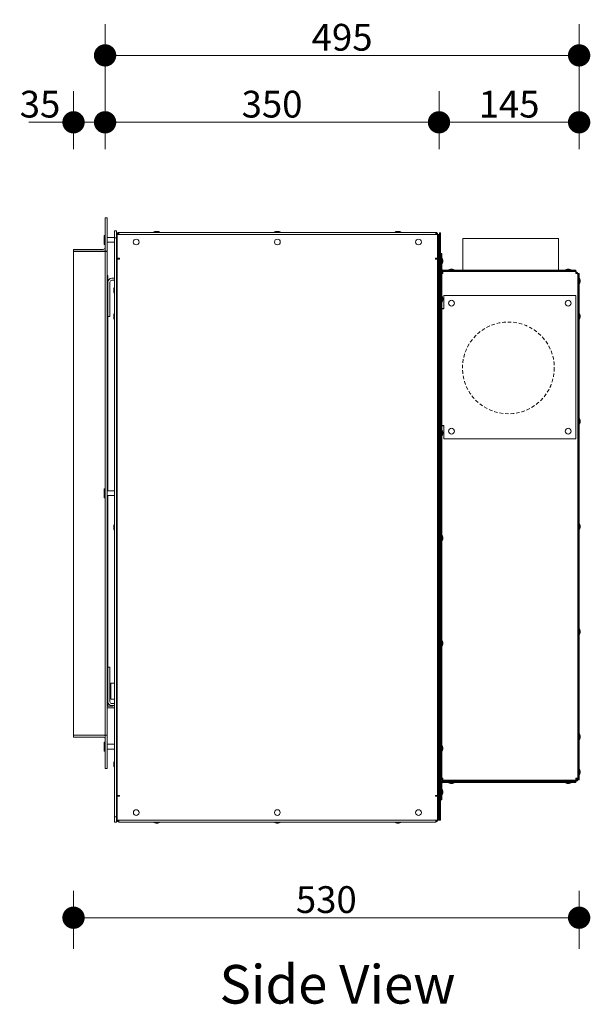
# Model space of a CAD drawing. Units: inches. Extents: x 6 to 426, y 305 to 602.
# Drawn here: x 58 to 87, y 485 to 535 of the extents above; entities that cross this region are included whole.
import ezdxf

# ---------------------------------------------------------------- set-up
doc = ezdxf.new("R2010")
doc.units = ezdxf.units.IN
doc.header["$LTSCALE"] = 0.09
doc.header["$MEASUREMENT"] = 0
doc.linetypes.add('DASHED', pattern=[0.2068, 0.1655, -0.0413])
for name, color, linetype, lineweight in [('01 TFD DIMENSIONS', 8, 'Continuous', 5), ('01 TFD FIREPLACE', 7, 'Continuous', 20), ('01 TFD TEXT', 7, 'Continuous', 5)]:
    doc.layers.add(name, color=color, linetype=linetype, lineweight=lineweight)
doc.styles.add('FireDept Specifications', font='Arial.ttf')
doc.styles.add('PDF Arial', font='Arial.ttf')
doc.dimstyles.new('FireDept-Specifications', dxfattribs={"dimscale": 22.5, "dimtxt": 0.06, "dimasz": 0.05, "dimexe": 0.07, "dimexo": 0.02, "dimgap": 0.01, "dimtad": 1, "dimtoh": 1, "dimdec": 0, "dimrnd": 1e-08, "dimtxsty": 'FireDept Specifications', "dimblk": 'DOT', "dimblk1": 'DOT', "dimblk2": 'DOT', "dimcen": 0.09, "dimdle": 10, "dimclrd": 8, "dimclre": 8, "dimclrt": 5, "dimadec": 1, "dimazin": 2, "dimtfac": 1, "dimtdec": 0, "dimtmove": 0, "dimatfit": 3, "dimldrblk": 'Flared-1', "dimfxl": 1, "dimtolj": 1, "dimlwd": 5, "dimlwe": 5, "dimarcsym": 0})

# ---------------------------------------------------------------- blocks, each defined once
blk = doc.blocks.new('_Dot')
at = {"color": 0, "linetype": 'ByBlock', "lineweight": -2}
blk.add_line((-0.5, 0), (-1, 0), dxfattribs=at)
at = {"color": 0, "linetype": 'ByBlock', "const_width": 0.5}
blk.add_lwpolyline([(-0.25, 0, 1), (0.25, 0, 1)], format="xyb", close=True, dxfattribs=at)
blk = doc.blocks.new('*D17')
at = {"layer": '01 TFD DIMENSIONS', "color": 8, "lineweight": 5, "transparency": 16777216}
for p, q in [((62.661, 528.07), (62.661, 534.376)), ((86.538, 528.07), (86.538, 534.376)), ((63.786, 532.801), (85.413, 532.801))]:
    blk.add_line(p, q, dxfattribs=at)
at = {"layer": 'Defpoints', "color": 0, "transparency": 16777216}
for p in [(86.538, 532.801), (62.661, 527.62), (86.538, 527.62)]:
    blk.add_point(p, dxfattribs=at)
at = {"layer": '01 TFD DIMENSIONS', "color": 8, "lineweight": 5, "transparency": 16777216, "xscale": 1.125, "yscale": 1.125, "zscale": 1.125, "rotation": 180}
blk.add_blockref('_Dot', (62.661, 532.801), dxfattribs=at)
at = {"layer": '01 TFD DIMENSIONS', "color": 8, "lineweight": 5, "transparency": 16777216, "xscale": 1.125, "yscale": 1.125, "zscale": 1.125}
blk.add_blockref('_Dot', (86.538, 532.801), dxfattribs=at)
at = {"layer": '01 TFD DIMENSIONS', "color": 5, "transparency": 16777216, "insert": (74.6, 533.715), "char_height": 1.35, "attachment_point": 5, "style": 'FireDept Specifications'}
blk.add_mtext('\\A1;495', dxfattribs=at)
blk = doc.blocks.new('Flared-1')
at = {"color": 0}
for p, q in [((0, 0), (-1, 0.333)), ((-1, 0.333), (-0.65, 0)), ((-1, 0), (0, 0)), ((-0.65, 0), (-1, -0.333)), ((-1, -0.333), (0, 0))]:
    blk.add_line(p, q, dxfattribs=at)
at = {"color": 0, "flags": 128}
for points in [[(-0.65, 0), (0, 0), (-1, 0.333), (-0.65, 0)], [(-0.65, 0), (-1, 0.333), (-0.65, 0), (-0.65, 0)], [(-0.65, 0), (-1, -0.333), (0, 0), (-0.65, 0)]]:
    blk.add_lwpolyline(points, dxfattribs=at)
at = {"color": 0}
for points in [[(-0.65, 0), (0, 0), (-1, 0.333), (-0.65, 0)], [(-0.65, 0), (-1, 0.333), (-0.65, 0)], [(-0.65, 0), (-1, -0.333), (0, 0), (-0.65, 0)]]:
    blk.add_solid(points, dxfattribs=at)
blk = doc.blocks.new('*D18')
at = {"layer": '01 TFD DIMENSIONS', "color": 8, "lineweight": 5, "transparency": 16777216}
for p, q in [((61.071, 528.07), (61.071, 531.002)), ((62.661, 528.07), (62.661, 531.002)), ((59.946, 529.427), (58.821, 529.427)), ((61.071, 529.427), (62.661, 529.427)), ((63.786, 529.427), (64.911, 529.427))]:
    blk.add_line(p, q, dxfattribs=at)
at = {"layer": 'Defpoints', "color": 0, "transparency": 16777216}
for p in [(62.661, 529.427), (61.071, 527.62), (62.661, 527.62)]:
    blk.add_point(p, dxfattribs=at)
at = {"layer": '01 TFD DIMENSIONS', "color": 8, "lineweight": 5, "transparency": 16777216, "xscale": 1.125, "yscale": 1.125, "zscale": 1.125}
blk.add_blockref('_Dot', (61.071, 529.427), dxfattribs=at)
at = {"layer": '01 TFD DIMENSIONS', "color": 8, "lineweight": 5, "transparency": 16777216, "xscale": 1.125, "yscale": 1.125, "zscale": 1.125, "rotation": 180}
blk.add_blockref('_Dot', (62.661, 529.427), dxfattribs=at)
at = {"layer": '01 TFD DIMENSIONS', "color": 5, "transparency": 16777216, "insert": (59.383, 530.342), "char_height": 1.35, "attachment_point": 5, "style": 'FireDept Specifications'}
blk.add_mtext('\\A1;35', dxfattribs=at)
blk = doc.blocks.new('*D19')
at = {"layer": '01 TFD DIMENSIONS', "color": 8, "lineweight": 5, "transparency": 16777216}
for p, q in [((62.661, 528.07), (62.661, 531.002)), ((79.481, 528.07), (79.481, 531.002)), ((63.786, 529.427), (78.356, 529.427))]:
    blk.add_line(p, q, dxfattribs=at)
at = {"layer": 'Defpoints', "color": 0, "transparency": 16777216}
for p in [(79.481, 529.427), (62.661, 527.62), (79.481, 527.62)]:
    blk.add_point(p, dxfattribs=at)
at = {"layer": '01 TFD DIMENSIONS', "color": 8, "lineweight": 5, "transparency": 16777216, "xscale": 1.125, "yscale": 1.125, "zscale": 1.125, "rotation": 180}
blk.add_blockref('_Dot', (62.661, 529.427), dxfattribs=at)
at = {"layer": '01 TFD DIMENSIONS', "color": 8, "lineweight": 5, "transparency": 16777216, "xscale": 1.125, "yscale": 1.125, "zscale": 1.125}
blk.add_blockref('_Dot', (79.481, 529.427), dxfattribs=at)
at = {"layer": '01 TFD DIMENSIONS', "color": 5, "transparency": 16777216, "insert": (71.071, 530.342), "char_height": 1.35, "attachment_point": 5, "style": 'FireDept Specifications'}
blk.add_mtext('\\A1;350', dxfattribs=at)
blk = doc.blocks.new('*D20')
at = {"layer": '01 TFD DIMENSIONS', "color": 8, "lineweight": 5, "transparency": 16777216}
for p, q in [((79.481, 528.07), (79.481, 531.002)), ((86.538, 528.07), (86.538, 531.002)), ((80.606, 529.427), (85.413, 529.427))]:
    blk.add_line(p, q, dxfattribs=at)
at = {"layer": 'Defpoints', "color": 0, "transparency": 16777216}
for p in [(86.538, 529.427), (79.481, 527.62), (86.538, 527.62)]:
    blk.add_point(p, dxfattribs=at)
at = {"layer": '01 TFD DIMENSIONS', "color": 8, "lineweight": 5, "transparency": 16777216, "xscale": 1.125, "yscale": 1.125, "zscale": 1.125, "rotation": 180}
blk.add_blockref('_Dot', (79.481, 529.427), dxfattribs=at)
at = {"layer": '01 TFD DIMENSIONS', "color": 8, "lineweight": 5, "transparency": 16777216, "xscale": 1.125, "yscale": 1.125, "zscale": 1.125}
blk.add_blockref('_Dot', (86.538, 529.427), dxfattribs=at)
at = {"layer": '01 TFD DIMENSIONS', "color": 5, "transparency": 16777216, "insert": (83.01, 530.341), "char_height": 1.35, "attachment_point": 5, "style": 'FireDept Specifications'}
blk.add_mtext('\\A1;145', dxfattribs=at)
blk = doc.blocks.new('*D21')
at = {"layer": '01 TFD DIMENSIONS', "color": 8, "lineweight": 5, "transparency": 16777216}
for p, q in [((61.071, 490.672), (61.071, 487.74)), ((86.538, 490.672), (86.538, 487.74)), ((62.196, 489.315), (85.413, 489.315))]:
    blk.add_line(p, q, dxfattribs=at)
at = {"layer": 'Defpoints', "color": 0, "transparency": 16777216}
for p in [(61.071, 491.122), (86.538, 491.122), (86.538, 489.315)]:
    blk.add_point(p, dxfattribs=at)
at = {"layer": '01 TFD DIMENSIONS', "color": 8, "lineweight": 5, "transparency": 16777216, "xscale": 1.125, "yscale": 1.125, "zscale": 1.125, "rotation": 180}
blk.add_blockref('_Dot', (61.071, 489.315), dxfattribs=at)
at = {"layer": '01 TFD DIMENSIONS', "color": 8, "lineweight": 5, "transparency": 16777216, "xscale": 1.125, "yscale": 1.125, "zscale": 1.125}
blk.add_blockref('_Dot', (86.538, 489.315), dxfattribs=at)
at = {"layer": '01 TFD DIMENSIONS', "color": 5, "transparency": 16777216, "insert": (73.804, 490.229), "char_height": 1.35, "attachment_point": 5, "style": 'FireDept Specifications'}
blk.add_mtext('\\A1;530', dxfattribs=at)

msp = doc.modelspace()

# ---------------------------------------------------------------- linework, layer by layer
at = {"layer": '01 TFD FIREPLACE', "lineweight": 13}
for points in [[(62.661, 524.607), (62.758, 524.607), (62.758, 522.92), (62.661, 522.92)], [(63.143, 523.609), (63.143, 523.947), (63.24, 523.947), (63.24, 523.609)], [(79.481, 494.231), (79.481, 523.776), (79.435, 523.776), (79.435, 494.231)], [(62.661, 498.526), (62.565, 498.526), (61.071, 498.526), (61.071, 522.915), (62.565, 522.915), (62.661, 522.915), (62.758, 522.915), (62.758, 498.526)], [(79.575, 521.949), (79.575, 522.816), (79.621, 522.816), (79.621, 521.949)], [(86.538, 496.275), (86.492, 496.275), (86.492, 521.807), (86.538, 521.807)], [(62.661, 496.834), (62.661, 498.521), (62.758, 498.521), (62.758, 496.834)], [(79.621, 496.133), (79.621, 495.265), (79.575, 495.265), (79.575, 496.133)]]:
    msp.add_lwpolyline(points, close=True, dxfattribs=at)
for points in [[(63.356, 523.872, 0.414079), (63.264, 523.776), (79.411, 523.776, 0.414079), (79.32, 523.872)], [(65.119, 523.896, -0.123177), (65.216, 523.92), (65.312, 523.92, -0.122824), (65.409, 523.896)], [(71.193, 523.896, -0.122824), (71.289, 523.92), (71.386, 523.92, -0.123177), (71.482, 523.896)], [(77.266, 523.896, -0.123), (77.363, 523.92), (77.459, 523.92, -0.123), (77.556, 523.896)], [(63.356, 494.135, -0.412501), (63.264, 494.231), (63.264, 495.439), (63.379, 495.439), (63.379, 495.484), (63.356, 495.484), (63.264, 495.484), (63.264, 522.522), (63.356, 522.522), (63.379, 522.522), (63.379, 522.568), (63.264, 522.568), (63.264, 523.776), (63.264, 523.78), (63.31, 523.78), (63.31, 523.776, -0.413684), (63.356, 523.826)], [(79.32, 523.826, -0.413684), (79.366, 523.776), (79.366, 523.78), (79.411, 523.78), (79.411, 523.776), (79.411, 522.568), (79.297, 522.568), (79.297, 522.522), (79.32, 522.522), (79.411, 522.522), (79.411, 495.484), (79.32, 495.484), (79.297, 495.484), (79.297, 495.439), (79.411, 495.439), (79.411, 494.231), (79.411, 494.226), (79.366, 494.226), (79.366, 494.231, -0.414271), (79.32, 494.181)], [(79.481, 508.859), (79.505, 508.859, 0.123), (79.529, 508.955), (79.529, 509.051, 0.123), (79.505, 509.148), (79.505, 520.814), (79.505, 521.103), (79.505, 523.245, 0.123177), (79.529, 523.342), (79.529, 523.438, 0.122824), (79.505, 523.535), (79.481, 523.535)], [(62.661, 522.946, -0.131968), (62.565, 522.92), (61.071, 522.92), (61.071, 523.016), (62.565, 523.016, 0.414375), (62.661, 523.113)], [(63.24, 522.966), (63.264, 522.991, -0.184521), (63.24, 523.062)], [(79.621, 522.575), (79.645, 522.575), (79.645, 522.286), (79.623, 522.286), (79.623, 522.014, 0.414474), (79.669, 521.968), (79.722, 521.968), (86.374, 521.968), (86.374, 521.922), (79.722, 521.922), (79.669, 521.922, -0.136777), (79.621, 521.949), (79.621, 521.944, 0.414474), (79.667, 521.898)], [(79.645, 522.575, -0.122824), (79.669, 522.479), (79.669, 522.383, -0.123177), (79.645, 522.286)], [(79.667, 521.852, -0.414474), (79.575, 521.944), (79.575, 521.949)], [(79.963, 521.992, -0.123), (80.06, 522.016), (80.156, 522.016, -0.123), (80.252, 521.992)], [(85.844, 521.992, -0.123), (85.94, 522.016), (86.037, 522.016, -0.123), (86.133, 521.992)], [(63.143, 521.464), (62.999, 521.464, 0.414375), (62.902, 521.368), (62.902, 519.633), (62.806, 519.633), (62.806, 521.368, -0.414188), (62.999, 521.561), (63.143, 521.561)], [(79.551, 521.221), (79.575, 521.221, 0.123177), (79.599, 521.317), (79.599, 521.414, 0.122824), (79.575, 521.51), (79.575, 521.807), (79.621, 521.807)], [(86.562, 521.566, -0.122824), (86.586, 521.469), (86.586, 521.373, -0.123177), (86.562, 521.276)], [(63.119, 520.814, -0.123177), (63.095, 520.91), (63.095, 521.006, -0.122824), (63.119, 521.103)], [(79.481, 521.103), (79.505, 521.103, -0.122824), (79.529, 521.006), (79.529, 520.91, -0.123177), (79.505, 520.814), (79.481, 520.814)], [(79.645, 520.652, -0.122824), (79.669, 520.556), (79.669, 520.459, -0.123177), (79.645, 520.363)], [(79.578, 515.044), (79.578, 514.14), (79.623, 514.14), (79.623, 520.016), (79.578, 520.016), (79.578, 515.324, -0.123), (79.599, 515.233), (79.599, 515.136, -0.123), (79.578, 515.044)], [(63.119, 519.488, -0.123177), (63.095, 519.585), (63.095, 519.681, -0.122824), (63.119, 519.777)], [(86.562, 519.789, -0.122824), (86.586, 519.693), (86.586, 519.597, -0.123177), (86.562, 519.5)], [(86.562, 514.487, -0.122824), (86.586, 514.391), (86.586, 514.295, -0.123177), (86.562, 514.198)], [(79.645, 513.904, -0.122824), (79.669, 513.808), (79.669, 513.711, -0.123177), (79.645, 513.615)], [(63.119, 508.859, -0.123), (63.095, 508.955), (63.095, 509.051, -0.123), (63.119, 509.148)], [(79.481, 497.193), (79.505, 497.193, -0.121066), (79.529, 497.097), (79.529, 497.001, -0.124593), (79.505, 496.904), (79.505, 497.193), (79.505, 508.859), (79.505, 509.148), (79.481, 509.148)], [(79.575, 497.213), (79.575, 508.859), (79.575, 509.148, -0.123), (79.599, 509.051), (79.599, 508.955, -0.123), (79.575, 508.859), (79.551, 508.859)], [(86.562, 509.185, -0.122824), (86.586, 509.089), (86.586, 508.992, -0.123177), (86.562, 508.896)], [(79.645, 508.602, -0.122824), (79.669, 508.506), (79.669, 508.409, -0.123177), (79.645, 508.313)], [(86.562, 503.883, -0.122824), (86.586, 503.787), (86.586, 503.69, -0.123177), (86.562, 503.594)], [(79.645, 503.3, -0.122824), (79.669, 503.204), (79.669, 503.107, -0.123177), (79.645, 503.011)], [(63.111, 500.015), (62.999, 500.015, -0.413438), (62.806, 500.208), (62.806, 501.943), (62.902, 501.943), (62.902, 500.208, 0.413625), (62.999, 500.111), (63.143, 500.111)], [(62.758, 499.991), (63.047, 499.991, 0.41325), (63.143, 500.087)], [(63.143, 499.921, -0.134698), (63.047, 499.895), (62.758, 499.895)], [(62.661, 498.495, 0.134698), (62.565, 498.521), (61.071, 498.521), (61.071, 498.424), (62.565, 498.424, -0.41325), (62.661, 498.328)], [(86.562, 498.582, -0.121066), (86.586, 498.485), (86.586, 498.389, -0.124593), (86.562, 498.292)], [(79.645, 497.998, -0.121066), (79.669, 497.902), (79.669, 497.806, -0.124593), (79.645, 497.709)], [(63.119, 496.904, -0.124593), (63.095, 497.001), (63.095, 497.097, -0.121066), (63.119, 497.193)], [(79.551, 496.496), (79.575, 496.496, 0.122824), (79.599, 496.593), (79.599, 496.689, 0.122824), (79.575, 496.786), (79.575, 497.213), (79.621, 497.213)], [(79.481, 494.761), (79.505, 494.761, -0.122824), (79.529, 494.665), (79.529, 494.568, -0.122824), (79.505, 494.472), (79.505, 494.761), (79.505, 496.904), (79.481, 496.904)], [(86.562, 496.805, -0.122824), (86.586, 496.709), (86.586, 496.612, -0.122824), (86.562, 496.516)], [(79.575, 496.133), (79.575, 496.138, -0.412501), (79.667, 496.229)], [(79.621, 496.133), (79.621, 496.138, -0.414271), (79.667, 496.183), (86.374, 496.183), (86.374, 496.138), (84.86, 496.138)], [(80.252, 496.114, -0.127235), (80.156, 496.09), (80.06, 496.09, -0.127235), (79.963, 496.114)], [(81.069, 496.159, -0.120177), (80.973, 496.135), (80.877, 496.135, -0.120177), (80.78, 496.159)], [(84.926, 496.159, -0.120177), (84.829, 496.135), (84.733, 496.135, -0.120177), (84.636, 496.159)], [(86.133, 496.114, -0.127235), (86.037, 496.09), (85.94, 496.09, -0.127235), (85.844, 496.114)], [(86.376, 496.183, 0.412501), (86.468, 496.275), (86.468, 496.28), (86.422, 496.28), (86.422, 496.28), (86.422, 496.345)], [(86.376, 496.229, 0.414271), (86.422, 496.285), (86.41, 496.282), (86.39, 496.28), (86.422, 496.304), (86.422, 496.307)], [(79.645, 495.796, -0.121066), (79.669, 495.699), (79.669, 495.603, -0.124593), (79.645, 495.506)], [(79.32, 494.135, 0.412501), (79.411, 494.231), (63.264, 494.231), (63.264, 494.226), (63.31, 494.226), (63.31, 494.231, 0.414271), (63.356, 494.181)], [(65.409, 494.111, -0.12), (65.312, 494.086), (65.216, 494.086, -0.120353), (65.119, 494.111)], [(71.482, 494.111, -0.120353), (71.386, 494.086), (71.289, 494.086, -0.12), (71.193, 494.111)], [(77.556, 494.111, -0.120177), (77.459, 494.086), (77.363, 494.086, -0.120177), (77.266, 494.111)]]:
    msp.add_lwpolyline(points, format="xyb", dxfattribs=at)
for points in [[(79.333, 523.776), (79.333, 523.78), (79.32, 523.78), (79.32, 523.872), (63.356, 523.872), (63.356, 523.78), (63.342, 523.78), (63.342, 523.776)], [(65.119, 523.872), (65.119, 523.896), (65.409, 523.896), (65.409, 523.872)], [(71.193, 523.872), (71.193, 523.896), (71.482, 523.896), (71.482, 523.872)], [(77.266, 523.872), (77.266, 523.896), (77.556, 523.896), (77.556, 523.872)], [(79.481, 523.245), (79.505, 523.245), (79.505, 523.535), (79.505, 523.855), (79.551, 523.855), (79.551, 494.226), (79.505, 494.226), (79.505, 494.472), (79.481, 494.472)], [(62.661, 523.726), (62.619, 523.726), (62.619, 523.271), (62.661, 523.271)], [(62.768, 523.619), (62.758, 523.629)], [(62.768, 523.378), (62.758, 523.367)], [(63.143, 523.619), (62.768, 523.619), (62.768, 523.378), (63.143, 523.378)], [(63.24, 523.609), (63.24, 494.398), (63.24, 494.135), (63.143, 494.135), (63.143, 494.398), (63.24, 494.398)], [(63.143, 494.398), (63.143, 523.609)], [(63.264, 523.667), (63.24, 523.667)], [(63.336, 523.776), (63.336, 523.802), (63.356, 523.802)], [(79.339, 523.776), (79.339, 523.802), (79.32, 523.802)], [(79.411, 523.467), (79.435, 523.467)], [(85.506, 521.968), (85.506, 523.561), (80.686, 523.561), (80.686, 521.968)], [(62.661, 522.915), (62.661, 498.526)], [(63.264, 523.33), (63.24, 523.33)], [(63.24, 522.934), (63.264, 522.934)], [(79.411, 523.313), (79.435, 523.313)], [(79.339, 522.568), (79.339, 522.522)], [(79.411, 522.812), (79.435, 522.812)], [(79.481, 522.508), (79.505, 522.508)], [(79.481, 522.354), (79.505, 522.354)], [(79.551, 522.508), (79.575, 522.508)], [(79.551, 522.354), (79.575, 522.354)], [(79.621, 522.814), (79.623, 522.814), (79.623, 522.575)], [(86.468, 521.774), (86.41, 521.799), (86.376, 521.807), (86.376, 521.898), (79.667, 521.898), (79.667, 521.807), (79.621, 521.807), (79.621, 520.939), (79.575, 520.939), (79.575, 521.221), (79.575, 521.51), (79.551, 521.51)], [(79.722, 521.922), (79.722, 521.968)], [(79.963, 521.968), (79.963, 521.992), (80.252, 521.992), (80.252, 521.968)], [(80.031, 521.898), (80.031, 521.922)], [(80.185, 521.898), (80.185, 521.922)], [(80.686, 521.922), (80.686, 521.898)], [(85.506, 521.922), (85.506, 521.898)], [(85.844, 521.968), (85.844, 521.992), (86.133, 521.992), (86.133, 521.968)], [(85.911, 521.898), (85.911, 521.922)], [(86.065, 521.898), (86.065, 521.922)], [(86.376, 521.898), (86.461, 521.84), (86.468, 521.807)], [(62.758, 521.705), (62.794, 521.705), (62.794, 510.841), (62.794, 521.705), (62.799, 521.705), (62.799, 510.841)], [(79.411, 521.443), (79.435, 521.443)], [(79.481, 521.443), (79.505, 521.443)], [(79.575, 521.807), (79.575, 521.828), (79.667, 521.828)], [(86.376, 496.299), (86.39, 496.299), (86.39, 496.253), (86.376, 496.253), (79.667, 496.253), (79.667, 496.229), (86.376, 496.229), (86.376, 496.253), (86.376, 496.345), (86.468, 496.345), (86.468, 521.774), (86.468, 521.807), (86.422, 521.807), (86.422, 521.796)], [(86.376, 521.852), (86.422, 521.813), (86.422, 521.807)], [(86.376, 521.828), (86.39, 521.828), (86.39, 521.803)], [(86.468, 521.498), (86.492, 521.498)], [(86.538, 521.566), (86.562, 521.566), (86.562, 521.276), (86.538, 521.276)], [(63.143, 520.814), (63.119, 520.814), (63.119, 521.103), (63.143, 521.103)], [(63.264, 521.035), (63.24, 521.035)], [(63.264, 520.881), (63.24, 520.881)], [(79.411, 521.288), (79.435, 521.288)], [(79.411, 521.035), (79.435, 521.035)], [(79.411, 520.881), (79.435, 520.881)], [(79.481, 521.288), (79.505, 521.288)], [(79.722, 520.04), (79.667, 520.04), (79.621, 520.04), (79.575, 520.04), (79.575, 520.939)], [(79.621, 520.04), (79.621, 520.939)], [(86.468, 521.344), (86.492, 521.344)], [(79.481, 520.585), (79.505, 520.585)], [(79.481, 520.43), (79.505, 520.43)], [(79.551, 520.585), (79.575, 520.585)], [(79.551, 520.43), (79.575, 520.43)], [(79.621, 520.652), (79.645, 520.652), (79.645, 520.363), (79.621, 520.363)], [(79.623, 514.14), (79.669, 514.14), (79.722, 514.14), (79.722, 513.463), (86.374, 513.463), (86.374, 520.693), (79.722, 520.693), (79.722, 520.016), (79.669, 520.016), (79.623, 520.016)], [(63.143, 519.488), (63.119, 519.488), (63.119, 519.777), (63.143, 519.777)], [(79.505, 519.488), (79.481, 519.488)], [(79.578, 519.488), (79.551, 519.488)], [(86.468, 519.722), (86.492, 519.722)], [(86.468, 519.568), (86.492, 519.568)], [(86.538, 519.789), (86.562, 519.789), (86.562, 519.5), (86.538, 519.5)], [(79.411, 515.262), (79.435, 515.262)], [(79.411, 515.107), (79.435, 515.107)], [(79.481, 515.262), (79.505, 515.262)], [(79.481, 515.107), (79.505, 515.107)], [(79.551, 515.329), (79.575, 515.329), (79.575, 515.04), (79.551, 515.04)], [(79.505, 514.668), (79.481, 514.668)], [(79.578, 514.668), (79.551, 514.668)], [(86.468, 514.42), (86.492, 514.42)], [(86.538, 514.487), (86.562, 514.487), (86.562, 514.198), (86.538, 514.198)], [(79.551, 509.148), (79.575, 509.148), (79.575, 514.116), (79.621, 514.116), (79.667, 514.116), (79.722, 514.116)], [(79.621, 514.116), (79.621, 497.213), (79.621, 496.345), (79.575, 496.345), (79.575, 496.496), (79.575, 496.786), (79.551, 496.786)], [(86.468, 514.266), (86.492, 514.266)], [(79.481, 513.837), (79.505, 513.837)], [(79.481, 513.682), (79.505, 513.682)], [(79.551, 513.837), (79.575, 513.837)], [(79.551, 513.682), (79.575, 513.682)], [(79.621, 513.904), (79.645, 513.904), (79.645, 513.615), (79.621, 513.615)], [(62.661, 510.948), (62.619, 510.948), (62.619, 510.493), (62.661, 510.493)], [(62.768, 510.841), (62.758, 510.851)], [(62.799, 510.6), (62.799, 500.015), (62.794, 500.015), (62.794, 510.6), (62.794, 500.015), (62.758, 500.015)], [(62.768, 510.6), (62.758, 510.59)], [(63.143, 510.841), (62.768, 510.841), (62.768, 510.6), (63.143, 510.6)], [(63.264, 510.889), (63.24, 510.889)], [(63.264, 510.552), (63.24, 510.552)], [(63.143, 508.859), (63.119, 508.859), (63.119, 509.148), (63.143, 509.148)], [(63.264, 509.08), (63.24, 509.08)], [(79.411, 509.08), (79.435, 509.08)], [(86.468, 509.118), (86.492, 509.118)], [(86.468, 508.964), (86.492, 508.964)], [(86.538, 509.185), (86.562, 509.185), (86.562, 508.896), (86.538, 508.896)], [(63.264, 508.926), (63.24, 508.926)], [(79.411, 508.926), (79.435, 508.926)], [(79.481, 508.535), (79.505, 508.535)], [(79.551, 508.535), (79.575, 508.535)], [(79.621, 508.602), (79.645, 508.602), (79.645, 508.313), (79.621, 508.313)], [(79.481, 508.38), (79.505, 508.38)], [(79.551, 508.38), (79.575, 508.38)], [(86.468, 503.816), (86.492, 503.816)], [(86.468, 503.662), (86.492, 503.662)], [(86.538, 503.883), (86.562, 503.883), (86.562, 503.594), (86.538, 503.594)], [(79.481, 503.233), (79.505, 503.233)], [(79.481, 503.078), (79.505, 503.078)], [(79.551, 503.233), (79.575, 503.233)], [(79.551, 503.078), (79.575, 503.078)], [(79.621, 503.3), (79.645, 503.3), (79.645, 503.011), (79.621, 503.011)], [(63.143, 501.148), (62.95, 501.148), (62.95, 500.328), (63.143, 500.328)], [(86.538, 498.582), (86.562, 498.582), (86.562, 498.292), (86.538, 498.292)], [(62.661, 498.17), (62.619, 498.17), (62.619, 497.715), (62.661, 497.715)], [(62.768, 498.063), (62.758, 498.074)], [(63.143, 498.063), (62.768, 498.063), (62.768, 497.822), (63.143, 497.822)], [(86.468, 498.514), (86.492, 498.514)], [(86.468, 498.36), (86.492, 498.36)], [(62.768, 497.822), (62.758, 497.811)], [(79.481, 497.931), (79.505, 497.931)], [(79.481, 497.777), (79.505, 497.777)], [(79.551, 497.931), (79.575, 497.931)], [(79.551, 497.777), (79.575, 497.777)], [(79.621, 497.998), (79.645, 497.998), (79.645, 497.709), (79.621, 497.709)], [(63.143, 496.904), (63.119, 496.904), (63.119, 497.193), (63.143, 497.193)], [(63.264, 497.126), (63.24, 497.126)], [(79.411, 497.126), (79.435, 497.126)], [(63.264, 496.972), (63.24, 496.972)], [(79.411, 496.972), (79.435, 496.972)], [(79.411, 496.718), (79.435, 496.718)], [(79.411, 496.564), (79.435, 496.564)], [(79.481, 496.718), (79.505, 496.718)], [(79.481, 496.564), (79.505, 496.564)], [(86.468, 496.737), (86.492, 496.737)], [(86.468, 496.583), (86.492, 496.583)], [(86.538, 496.805), (86.562, 496.805), (86.562, 496.516), (86.538, 496.516)], [(79.621, 496.345), (79.667, 496.345), (79.667, 496.253), (79.575, 496.253), (79.575, 496.299), (79.667, 496.299)], [(79.575, 496.345), (79.575, 496.299)], [(79.623, 495.796), (79.623, 496.092)], [(79.669, 496.138), (79.722, 496.138), (80.845, 496.138)], [(79.722, 496.183), (79.722, 496.138)], [(80.252, 496.138), (80.252, 496.114), (79.963, 496.114), (79.963, 496.138)], [(80.031, 496.253), (80.031, 496.229)], [(80.185, 496.253), (80.185, 496.229)], [(81.069, 496.183), (81.069, 496.159), (80.78, 496.159), (80.78, 496.183)], [(80.848, 496.253), (80.848, 496.229)], [(81.002, 496.253), (81.002, 496.229)], [(81.004, 496.138), (84.701, 496.138)], [(84.926, 496.183), (84.926, 496.159), (84.636, 496.159), (84.636, 496.183)], [(84.704, 496.253), (84.704, 496.229)], [(84.858, 496.253), (84.858, 496.229)], [(86.133, 496.138), (86.133, 496.114), (85.844, 496.114), (85.844, 496.138)], [(85.911, 496.253), (85.911, 496.229)], [(86.065, 496.253), (86.065, 496.229)], [(86.468, 496.345), (86.468, 496.28)], [(79.481, 495.728), (79.505, 495.728)], [(79.481, 495.574), (79.505, 495.574)], [(79.551, 495.728), (79.575, 495.728)], [(79.551, 495.574), (79.575, 495.574)], [(79.621, 495.796), (79.645, 495.796), (79.645, 495.506), (79.621, 495.506)], [(63.264, 495.073), (63.24, 495.073)], [(79.339, 495.484), (79.339, 495.439)], [(79.411, 495.195), (79.435, 495.195)], [(79.621, 495.291), (79.623, 495.291), (79.623, 495.506)], [(79.411, 494.694), (79.435, 494.694)], [(63.356, 494.205), (63.336, 494.205), (63.336, 494.231)], [(79.333, 494.231), (79.333, 494.226), (79.32, 494.226), (79.32, 494.135), (63.356, 494.135), (63.356, 494.226), (63.342, 494.226), (63.342, 494.231)], [(65.409, 494.135), (65.409, 494.111), (65.119, 494.111), (65.119, 494.135)], [(71.482, 494.135), (71.482, 494.111), (71.193, 494.111), (71.193, 494.135)], [(77.556, 494.135), (77.556, 494.111), (77.266, 494.111), (77.266, 494.135)], [(79.339, 494.231), (79.339, 494.205), (79.32, 494.205)], [(79.411, 494.539), (79.435, 494.539)], [(79.481, 494.231), (79.481, 494.226), (79.435, 494.226), (79.435, 494.231)]]:
    msp.add_lwpolyline(points, dxfattribs=at)
for centre, radius in [((64.228, 523.39), 0.145), ((71.338, 523.39), 0.145), ((78.447, 523.39), 0.145), ((80.108, 520.308), 0.145), ((85.988, 520.308), 0.145), ((80.108, 513.849), 0.145), ((85.988, 513.849), 0.145), ((64.228, 494.617), 0.144), ((71.338, 494.617), 0.144), ((78.448, 494.617), 0.144)]:
    msp.add_circle(centre, radius, dxfattribs=at)
at = {"layer": '01 TFD FIREPLACE', "linetype": 'DASHED', "lineweight": 18, "ltscale": 12}
msp.add_circle((82.975, 517.041), 2.314, dxfattribs=at)
at = {"layer": '01 TFD FIREPLACE', "lineweight": 13}
for points in [[(79.623, 496.092), (79.623, 496.117), (79.644, 496.138), (79.669, 496.138)], [(79.661, 496.183), (79.664, 496.183), (79.667, 496.183), (79.669, 496.183)], [(79.411, 495.187), (79.42, 495.185), (79.428, 495.182), (79.435, 495.178)], [(79.411, 495.139), (79.426, 495.131), (79.435, 495.116), (79.435, 495.099)]]:
    msp.add_open_spline(points, degree=3, dxfattribs=at)

# ---------------------------------------------------------------- texts
at = {"layer": '01 TFD TEXT', "insert": (68.423, 484.374), "char_height": 1.9473, "attachment_point": 7, "style": 'PDF Arial'}
msp.add_mtext('Side View', dxfattribs=at)

# ---------------------------------------------------------------- dimensions: what is measured, and where the dimension line sits
at = {"layer": '01 TFD DIMENSIONS'}
for base, p1, p2, text, picture, middle in [((86.538, 532.801), (62.661, 527.62), (86.538, 527.62), '495', '*D17', (74.6, 533.715)), ((79.481, 529.427), (62.661, 527.62), (79.481, 527.62), '350', '*D19', (71.071, 530.342)), ((86.538, 529.427), (79.481, 527.62), (86.538, 527.62), '145', '*D20', (83.01, 530.341)), ((86.538, 489.315), (61.071, 491.122), (86.538, 491.122), '530', '*D21', (73.804, 490.229))]:
    dim = msp.add_linear_dim(base=base, p1=p1, p2=p2, text=text, dimstyle='FireDept-Specifications', override={"dimtmove": 1}, dxfattribs=at)
    dim.commit()
    dim.dimension.update_dxf_attribs({"geometry": picture, "text_midpoint": middle})
dim = msp.add_linear_dim(base=(62.661, 529.427), p1=(61.071, 527.62), p2=(62.661, 527.62), text='35', dimstyle='FireDept-Specifications', override={"dimtmove": 1}, dxfattribs=at)
dim.commit()
dim.dimension.update_dxf_attribs({"geometry": '*D18', "text_midpoint": (59.383, 529.427), "dimtype": 160})

doc.saveas('drawing.dxf')
